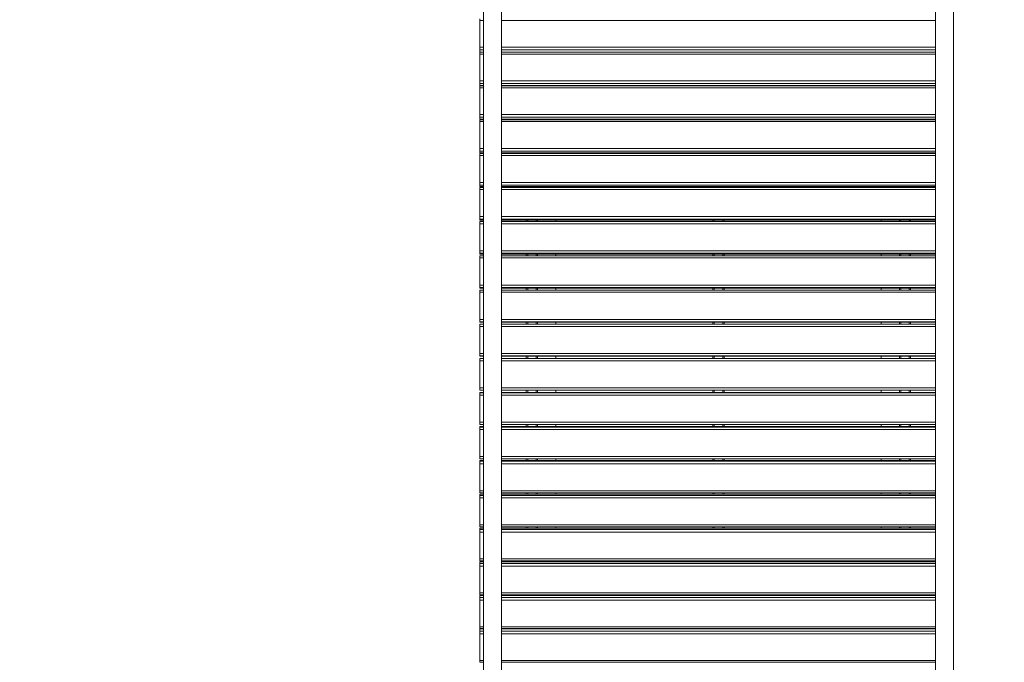
# Model space of a CAD drawing. Units: millimetres. Extents: x 25 to 206, y 13 to 265.
# Drawn here: x 75 to 102, y 111 to 129 of the extents above; entities that cross this region are included whole.
import ezdxf

# ---------------------------------------------------------------- set-up
doc = ezdxf.new("R2010")
doc.units = ezdxf.units.MM
doc.styles.add('SLDTEXTSTYLE0', font='TXT', dxfattribs={"width": 0.663})
doc.dimstyles.new('SLDDIMSTYLE0', dxfattribs={"dimtxt": 5, "dimasz": 3.302, "dimexe": 0, "dimexo": 0.0625, "dimgap": 1.25, "dimtad": 2, "dimlfac": 80, "dimrnd": 1e-09, "dimzin": 12, "dimdsep": 46, "dimtxsty": 'SLDTEXTSTYLE0', "dimsah": 1, "dimcen": 0.09, "dimadec": 0, "dimazin": 0, "dimtfac": 1, "dimtofl": 0, "dimtmove": 0, "dimatfit": 3, "dimfxl": 0, "dimfrac": 2, "dimtolj": 1, "dimtzin": 12, "dimarcsym": 0})

# ---------------------------------------------------------------- blocks, each defined once
blk = doc.blocks.new('*D4')
at = {"color": 7, "linetype": 'Continuous', "lineweight": 0}
for p, q in [((49.095, 131.193), (49.095, 36.036)), ((169.856, 59.607), (169.856, 36.036)), ((169.856, 37.036), (49.095, 37.036))]:
    blk.add_line(p, q, dxfattribs=at)
for points in [[(49.095, 37.036), (52.397, 36.528), (52.397, 37.544)], [(169.856, 37.036), (166.554, 37.544), (166.554, 36.528)]]:
    blk.add_solid(points, dxfattribs=at)
at = {"color": 7, "linetype": 'Continuous', "lineweight": 0, "insert": (98.348, 43.481), "char_height": 5, "attachment_point": 1, "style": 'SLDTEXTSTYLE0'}
blk.add_mtext('9660', dxfattribs=at)
blk = doc.blocks.new('*D5')
at = {"color": 7, "linetype": 'Continuous', "lineweight": 0}
for p, q in [((56.569, 165.292), (183.264, 165.292)), ((182.264, 47.87), (182.264, 165.292)), ((144.069, 47.87), (183.264, 47.87))]:
    blk.add_line(p, q, dxfattribs=at)
for points in [[(182.264, 165.292), (181.756, 161.99), (182.772, 161.99)], [(182.264, 47.87), (182.772, 51.172), (181.756, 51.172)]]:
    blk.add_solid(points, dxfattribs=at)
at = {"color": 7, "linetype": 'Continuous', "lineweight": 0, "insert": (175.819, 96.342), "char_height": 5, "attachment_point": 1, "rotation": 90, "style": 'SLDTEXTSTYLE0'}
blk.add_mtext('9400', dxfattribs=at)
blk = doc.blocks.new('*D6')
at = {"color": 7, "linetype": 'Continuous', "lineweight": 0}
for p, q in [((75.849, 185.545), (206.194, 185.545)), ((205.194, 185.545), (205.194, 31.545)), ((182.944, 31.545), (206.194, 31.545))]:
    blk.add_line(p, q, dxfattribs=at)
for points in [[(205.194, 185.545), (204.686, 182.243), (205.702, 182.243)], [(205.194, 31.545), (205.702, 34.847), (204.686, 34.847)]]:
    blk.add_solid(points, dxfattribs=at)
at = {"color": 7, "linetype": 'Continuous', "lineweight": 0, "insert": (198.749, 94.495), "char_height": 5, "attachment_point": 1, "rotation": 90, "style": 'SLDTEXTSTYLE0'}
blk.add_mtext('12400', dxfattribs=at)
blk = doc.blocks.new('*D7')
at = {"color": 7, "linetype": 'Continuous', "lineweight": 0}
for p, q in [((30.944, 120.712), (30.944, 12.605)), ((189.194, 37.795), (189.194, 12.605)), ((30.944, 13.605), (189.194, 13.605))]:
    blk.add_line(p, q, dxfattribs=at)
for points in [[(30.944, 13.605), (34.246, 13.097), (34.246, 14.113)], [(189.194, 13.605), (185.892, 14.113), (185.892, 13.097)]]:
    blk.add_solid(points, dxfattribs=at)
at = {"color": 7, "linetype": 'Continuous', "lineweight": 0, "insert": (96.5, 20.05), "char_height": 5, "attachment_point": 1, "style": 'SLDTEXTSTYLE0'}
blk.add_mtext('12660', dxfattribs=at)

msp = doc.modelspace()

# ---------------------------------------------------------------- linework, layer by layer
at = {"color": 7, "linetype": 'Continuous', "lineweight": 15}
for p, q in [((87.56892, 131.18638), (87.56892, 107.84389)), ((88.06892, 107.84399), (88.06892, 131.18638)), ((100.06892, 131.18638), (100.06892, 108.19405)), ((100.56892, 108.19405), (100.56892, 131.18638)), ((87.47517, 129.02585), (87.47517, 129.07488)), ((87.47517, 128.29348), (87.47517, 129.02585)), ((87.47517, 128.21897), (87.47517, 128.29348)), ((87.47517, 128.15162), (87.47517, 128.21897)), ((87.47517, 128.15017), (87.47517, 128.15162)), ((87.56892, 128.15017), (87.47517, 128.15017)), ((87.47517, 128.09973), (87.47517, 128.15017)), ((87.47517, 127.36384), (87.47517, 128.09973)), ((100.06892, 128.15017), (88.06892, 128.15017)), ((87.47517, 127.29045), (87.47517, 127.36384)), ((87.47517, 127.23012), (87.47517, 127.29045)), ((87.47517, 127.22895), (87.47517, 127.23012)), ((87.47517, 127.22895), (87.56892, 127.22895)), ((87.56892, 127.22102), (87.47517, 127.22102)), ((87.47517, 127.16917), (87.47517, 127.22102)), ((87.47517, 126.43015), (87.47517, 127.16917)), ((88.06892, 127.22895), (100.06892, 127.22895)), ((100.06892, 127.22102), (88.06892, 127.22102)), ((88.75642, 127.22102), (88.75642, 127.22895)), ((89.06892, 127.22102), (89.06892, 127.22895)), ((89.56892, 127.22102), (89.56892, 127.22895)), ((93.91267, 127.22102), (93.91267, 127.22895)), ((94.22517, 127.22102), (94.22517, 127.22895)), ((98.56892, 127.22102), (98.56892, 127.22895)), ((99.06892, 127.22102), (99.06892, 127.22895)), ((99.38142, 127.22102), (99.38142, 127.22895)), ((87.47517, 126.35791), (87.47517, 126.43015)), ((87.47517, 126.30464), (87.47517, 126.35791)), ((87.47517, 126.30372), (87.47517, 126.30464)), ((87.47517, 126.30372), (87.56892, 126.30372)), ((88.06892, 126.30372), (100.06892, 126.30372)), ((88.75642, 126.28792), (88.75642, 126.30372)), ((89.06892, 126.28792), (89.06892, 126.30372)), ((89.56892, 126.28792), (89.56892, 126.30372)), ((93.91267, 126.28792), (93.91267, 126.30372)), ((94.22517, 126.28792), (94.22517, 126.30372)), ((98.56892, 126.28792), (98.56892, 126.30372)), ((99.06892, 126.28792), (99.06892, 126.30372)), ((99.38142, 126.28792), (99.38142, 126.30372)), ((87.56892, 126.28792), (87.47517, 126.28792)), ((87.47517, 126.23466), (87.47517, 126.28792)), ((87.47517, 125.49289), (87.47517, 126.23466)), ((100.06892, 126.28792), (88.06892, 126.28792)), ((87.47517, 125.42184), (87.47517, 125.49289)), ((87.47517, 125.37566), (87.47517, 125.42184)), ((87.47517, 125.37497), (87.47517, 125.37566)), ((87.47517, 125.37497), (87.56892, 125.37497)), ((87.56892, 125.35136), (87.47517, 125.35136)), ((87.47517, 125.29668), (87.47517, 125.35136)), ((87.47517, 124.55257), (87.47517, 125.29668)), ((88.06892, 125.37497), (100.06892, 125.37497)), ((100.06892, 125.35136), (88.06892, 125.35136)), ((88.75642, 125.35136), (88.75642, 125.37497)), ((89.06892, 125.35136), (89.06892, 125.37497)), ((89.56892, 125.35136), (89.56892, 125.37497)), ((93.91267, 125.35136), (93.91267, 125.37497)), ((94.22517, 125.35136), (94.22517, 125.37497)), ((98.56892, 125.35136), (98.56892, 125.37497)), ((99.06892, 125.35136), (99.06892, 125.37497)), ((99.38142, 125.35136), (99.38142, 125.37497)), ((87.47517, 124.48274), (87.47517, 124.55257)), ((87.47517, 124.44366), (87.47517, 124.48274)), ((87.47517, 124.44317), (87.47517, 124.44366)), ((87.47517, 124.44317), (87.56892, 124.44317)), ((87.56892, 124.41184), (87.47517, 124.41184)), ((87.47517, 124.35573), (87.47517, 124.41184)), ((88.06892, 124.44317), (100.06892, 124.44317)), ((100.06892, 124.41184), (88.06892, 124.41184)), ((88.75642, 124.41184), (88.75642, 124.44317)), ((89.06892, 124.41184), (89.06892, 124.44317)), ((89.56892, 124.41184), (89.56892, 124.44317)), ((93.91267, 124.41184), (93.91267, 124.44317)), ((94.22517, 124.41184), (94.22517, 124.44317)), ((98.56892, 124.41184), (98.56892, 124.44317)), ((99.06892, 124.41184), (99.06892, 124.44317)), ((99.38142, 124.41184), (99.38142, 124.44317)), ((87.47517, 123.60966), (87.47517, 124.35573)), ((87.47517, 123.5411), (87.47517, 123.60966)), ((87.47517, 123.50915), (87.47517, 123.5411)), ((87.47517, 123.50883), (87.47517, 123.50915)), ((87.47517, 123.50883), (87.56892, 123.50883)), ((87.56892, 123.46986), (87.47517, 123.46986)), ((87.47517, 123.41232), (87.47517, 123.46986)), ((87.47517, 122.66468), (87.47517, 123.41232)), ((88.06892, 123.50883), (100.06892, 123.50883)), ((100.06892, 123.46986), (88.06892, 123.46986)), ((88.75642, 123.46986), (88.75642, 123.50883)), ((89.06892, 123.46986), (89.06892, 123.50883)), ((89.56892, 123.46986), (89.56892, 123.50883)), ((93.91267, 123.46986), (93.91267, 123.50883)), ((94.22517, 123.46986), (94.22517, 123.50883)), ((98.56892, 123.46986), (98.56892, 123.50883)), ((99.06892, 123.46986), (99.06892, 123.50883)), ((99.38142, 123.46986), (99.38142, 123.50883)), ((87.47517, 122.59742), (87.47517, 122.66468)), ((87.47517, 122.57262), (87.47517, 122.59742)), ((87.47517, 122.57242), (87.47517, 122.57262)), ((87.47517, 122.57242), (87.56892, 122.57242)), ((87.56892, 122.5259), (87.47517, 122.5259)), ((87.47517, 122.46692), (87.47517, 122.5259)), ((88.06892, 122.57242), (100.06892, 122.57242)), ((100.06892, 122.5259), (88.06892, 122.5259)), ((88.75642, 122.5259), (88.75642, 122.57242)), ((89.06892, 122.5259), (89.06892, 122.57242)), ((89.56892, 122.5259), (89.56892, 122.57242)), ((93.91267, 122.5259), (93.91267, 122.57242)), ((94.22517, 122.5259), (94.22517, 122.57242)), ((98.56892, 122.5259), (98.56892, 122.57242)), ((99.06892, 122.5259), (99.06892, 122.57242)), ((99.38142, 122.5259), (99.38142, 122.57242)), ((87.47517, 121.71812), (87.47517, 122.46692)), ((87.47517, 121.65219), (87.47517, 121.71812)), ((87.47517, 121.63455), (87.47517, 121.65219)), ((87.47517, 121.63445), (87.47517, 121.63455)), ((87.47517, 121.63445), (87.56892, 121.63445)), ((87.56892, 121.58046), (87.47517, 121.58046)), ((87.47517, 121.52006), (87.47517, 121.58046)), ((87.47517, 120.77048), (87.47517, 121.52006)), ((88.06892, 121.63445), (100.06892, 121.63445)), ((100.06892, 121.58046), (88.06892, 121.58046)), ((88.75642, 121.58046), (88.75642, 121.63445)), ((89.06892, 121.58046), (89.06892, 121.63445)), ((89.56892, 121.58046), (89.56892, 121.63445)), ((93.91267, 121.58046), (93.91267, 121.63445)), ((94.22517, 121.58046), (94.22517, 121.63445)), ((98.56892, 121.58046), (98.56892, 121.63445)), ((99.06892, 121.58046), (99.06892, 121.63445)), ((99.38142, 121.58046), (99.38142, 121.63445)), ((87.47517, 120.70592), (87.47517, 120.77048)), ((87.47517, 120.69545), (87.47517, 120.70592)), ((87.47517, 120.69541), (87.47517, 120.69545)), ((87.47517, 120.69541), (87.56892, 120.69541)), ((87.47517, 120.63405), (87.56892, 120.63405)), ((87.47517, 120.57222), (87.47517, 120.63405)), ((88.06892, 120.69541), (100.06892, 120.69541)), ((88.06892, 120.63405), (100.06892, 120.63405)), ((88.75642, 120.63405), (88.75642, 120.69541)), ((89.06892, 120.63405), (89.06892, 120.69541)), ((89.56892, 120.63405), (89.56892, 120.69541)), ((93.91267, 120.63405), (93.91267, 120.69541)), ((94.22517, 120.63405), (94.22517, 120.69541)), ((98.56892, 120.63405), (98.56892, 120.69541)), ((99.06892, 120.63405), (99.06892, 120.69541)), ((99.38142, 120.63405), (99.38142, 120.69541)), ((87.47517, 119.82226), (87.47517, 120.57222)), ((87.47517, 119.7591), (87.47517, 119.82226)), ((87.47517, 119.75581), (87.47517, 119.7591)), ((87.47517, 119.75581), (87.56892, 119.75581)), ((87.56892, 119.69105), (87.47517, 119.69105)), ((87.47517, 119.68717), (87.47517, 119.69105)), ((87.47517, 119.6239), (87.47517, 119.68717)), ((87.47517, 118.87395), (87.47517, 119.6239)), ((88.06892, 119.75581), (100.06892, 119.75581)), ((100.06892, 119.69105), (88.06892, 119.69105)), ((88.75642, 119.69105), (88.75642, 119.75581)), ((89.06892, 119.69105), (89.06892, 119.75581)), ((89.56892, 119.69105), (89.56892, 119.75581)), ((93.91267, 119.69105), (93.91267, 119.75581)), ((94.22517, 119.69105), (94.22517, 119.75581)), ((98.56892, 119.69105), (98.56892, 119.75581)), ((99.06892, 119.69105), (99.06892, 119.75581)), ((99.38142, 119.69105), (99.38142, 119.75581)), ((87.47517, 118.81224), (87.47517, 118.87395)), ((87.56892, 118.81224), (87.47517, 118.81224)), ((87.56892, 118.75137), (87.47517, 118.75137)), ((87.47517, 118.75133), (87.47517, 118.75137)), ((87.47517, 118.74027), (87.47517, 118.75133)), ((87.47517, 118.6756), (87.47517, 118.74027)), ((100.06892, 118.81224), (88.06892, 118.81224)), ((100.06892, 118.75137), (88.06892, 118.75137)), ((88.75642, 118.75137), (88.75642, 118.81224)), ((89.06892, 118.75137), (89.06892, 118.81224)), ((89.56892, 118.75137), (89.56892, 118.81224)), ((93.91267, 118.75137), (93.91267, 118.81224)), ((94.22517, 118.75137), (94.22517, 118.81224)), ((98.56892, 118.75137), (98.56892, 118.81224)), ((99.06892, 118.75137), (99.06892, 118.81224)), ((99.38142, 118.75137), (99.38142, 118.81224)), ((87.47517, 117.92607), (87.47517, 118.6756)), ((87.47517, 117.86578), (87.47517, 117.92607)), ((87.47517, 117.86578), (87.56892, 117.86578)), ((88.06892, 117.86578), (100.06892, 117.86578)), ((88.75642, 117.8122), (88.75642, 117.86578)), ((89.06892, 117.8122), (89.06892, 117.86578)), ((89.56892, 117.8122), (89.56892, 117.86578)), ((93.91267, 117.8122), (93.91267, 117.86578)), ((94.22517, 117.8122), (94.22517, 117.86578)), ((98.56892, 117.8122), (98.56892, 117.86578)), ((99.06892, 117.8122), (99.06892, 117.86578)), ((99.38142, 117.8122), (99.38142, 117.86578)), ((87.56892, 117.8122), (87.47517, 117.8122)), ((87.47517, 117.81209), (87.47517, 117.8122)), ((87.47517, 117.79387), (87.47517, 117.81209)), ((87.47517, 117.72783), (87.47517, 117.79387)), ((87.47517, 116.97911), (87.47517, 117.72783)), ((100.06892, 117.8122), (88.06892, 117.8122)), ((87.47517, 116.92025), (87.47517, 116.97911)), ((87.47517, 116.92025), (87.56892, 116.92025)), ((87.56892, 116.87404), (87.47517, 116.87404)), ((87.47517, 116.87384), (87.47517, 116.87404)), ((87.47517, 116.84846), (87.47517, 116.87384)), ((87.47517, 116.78109), (87.47517, 116.84846)), ((87.47517, 116.03356), (87.47517, 116.78109)), ((88.06892, 116.92025), (100.06892, 116.92025)), ((100.06892, 116.87404), (88.06892, 116.87404)), ((88.75642, 116.87404), (88.75642, 116.92025)), ((89.06892, 116.87404), (89.06892, 116.92025)), ((89.56892, 116.87404), (89.56892, 116.92025)), ((93.91267, 116.87404), (93.91267, 116.92025)), ((94.22517, 116.87404), (94.22517, 116.92025)), ((98.56892, 116.87404), (98.56892, 116.92025)), ((99.06892, 116.87404), (99.06892, 116.92025)), ((99.38142, 116.87404), (99.38142, 116.92025)), ((87.47517, 115.97614), (87.47517, 116.03356)), ((87.47517, 115.97614), (87.56892, 115.97614)), ((88.06892, 115.97614), (100.06892, 115.97614)), ((88.75642, 115.9374), (88.75642, 115.97614)), ((89.06892, 115.9374), (89.06892, 115.97614)), ((89.56892, 115.9374), (89.56892, 115.97614)), ((93.91267, 115.9374), (93.91267, 115.97614)), ((94.22517, 115.9374), (94.22517, 115.97614)), ((98.56892, 115.9374), (98.56892, 115.97614)), ((99.06892, 115.9374), (99.06892, 115.97614)), ((99.38142, 115.9374), (99.38142, 115.97614)), ((87.56892, 115.9374), (87.47517, 115.9374)), ((87.47517, 115.93706), (87.47517, 115.9374)), ((87.47517, 115.90453), (87.47517, 115.93706)), ((87.47517, 115.83586), (87.47517, 115.90453)), ((87.47517, 115.08994), (87.47517, 115.83586)), ((100.06892, 115.9374), (88.06892, 115.9374)), ((87.47517, 115.03394), (87.47517, 115.08994)), ((87.47517, 115.03394), (87.56892, 115.03394)), ((87.56892, 115.00275), (87.47517, 115.00275)), ((87.47517, 115.00224), (87.47517, 115.00275)), ((87.47517, 114.96259), (87.47517, 115.00224)), ((87.47517, 114.89266), (87.47517, 114.96259)), ((87.47517, 114.14873), (87.47517, 114.89266)), ((88.06892, 115.03394), (100.06892, 115.03394)), ((100.06892, 115.00275), (88.06892, 115.00275)), ((88.75642, 115.00275), (88.75642, 115.03394)), ((89.06892, 115.00275), (89.06892, 115.03394)), ((89.56892, 115.00275), (89.56892, 115.03394)), ((93.91267, 115.00275), (93.91267, 115.03394)), ((94.22517, 115.00275), (94.22517, 115.03394)), ((98.56892, 115.00275), (98.56892, 115.03394)), ((99.06892, 115.00275), (99.06892, 115.03394)), ((99.38142, 115.00275), (99.38142, 115.03394)), ((87.47517, 114.09416), (87.47517, 114.14873)), ((87.47517, 114.09416), (87.56892, 114.09416)), ((87.56892, 114.0706), (87.47517, 114.0706)), ((87.47517, 114.06989), (87.47517, 114.0706)), ((87.47517, 114.02313), (87.47517, 114.06989)), ((88.06892, 114.09416), (100.06892, 114.09416)), ((100.06892, 114.0706), (88.06892, 114.0706)), ((88.75642, 114.0706), (88.75642, 114.09416)), ((89.06892, 114.0706), (89.06892, 114.09416)), ((89.56892, 114.0706), (89.56892, 114.09416)), ((93.91267, 114.0706), (93.91267, 114.09416)), ((94.22517, 114.0706), (94.22517, 114.09416)), ((98.56892, 114.0706), (98.56892, 114.09416)), ((99.06892, 114.0706), (99.06892, 114.09416)), ((99.38142, 114.0706), (99.38142, 114.09416)), ((87.47517, 113.95198), (87.47517, 114.02313)), ((87.47517, 113.21043), (87.47517, 113.95198)), ((87.47517, 113.15728), (87.47517, 113.21043)), ((87.47517, 113.15728), (87.56892, 113.15728)), ((87.56892, 113.14143), (87.47517, 113.14143)), ((87.47517, 113.1405), (87.47517, 113.14143)), ((87.47517, 113.08665), (87.47517, 113.1405)), ((87.47517, 113.01431), (87.47517, 113.08665)), ((87.47517, 112.27553), (87.47517, 113.01431)), ((88.06892, 113.15728), (100.06892, 113.15728)), ((100.06892, 113.14143), (88.06892, 113.14143)), ((88.75642, 113.14143), (88.75642, 113.15728)), ((89.06892, 113.14143), (89.06892, 113.15728)), ((89.56892, 113.14143), (89.56892, 113.15728)), ((93.91267, 113.14143), (93.91267, 113.15728)), ((94.22517, 113.14143), (94.22517, 113.15728)), ((98.56892, 113.14143), (98.56892, 113.15728)), ((99.06892, 113.14143), (99.06892, 113.15728)), ((99.38142, 113.14143), (99.38142, 113.15728)), ((87.47517, 112.2238), (87.47517, 112.27553)), ((87.47517, 112.2238), (87.56892, 112.2238)), ((87.56892, 112.21574), (87.47517, 112.21574)), ((87.47517, 112.21454), (87.47517, 112.21574)), ((87.47517, 112.15364), (87.47517, 112.21454)), ((87.47517, 112.08016), (87.47517, 112.15364)), ((88.06892, 112.2238), (100.06892, 112.2238)), ((100.06892, 112.21574), (88.06892, 112.21574)), ((88.75642, 112.21574), (88.75642, 112.2238)), ((89.06892, 112.21574), (89.06892, 112.2238)), ((89.56892, 112.21574), (89.56892, 112.2238)), ((93.91267, 112.21574), (93.91267, 112.2238)), ((94.22517, 112.21574), (94.22517, 112.2238)), ((98.56892, 112.21574), (98.56892, 112.2238)), ((99.06892, 112.21574), (99.06892, 112.2238)), ((99.38142, 112.21574), (99.38142, 112.2238)), ((87.47517, 111.34454), (87.47517, 112.08016)), ((87.47517, 111.29422), (87.47517, 111.34454)), ((87.47517, 111.29422), (87.56892, 111.29422)), ((88.06892, 111.29422), (100.06892, 111.29422))]:
    msp.add_line(p, q, dxfattribs=at)
at = {"color": 8, "linetype": 'Continuous', "lineweight": 15}
for p, q in [((87.56892, 129.02585), (87.47517, 129.02585)), ((100.06892, 129.02585), (88.06892, 129.02585)), ((87.47517, 128.29348), (87.56892, 128.29348)), ((87.56892, 128.21897), (87.47517, 128.21897)), ((88.06892, 128.29348), (100.06892, 128.29348)), ((100.06892, 128.21897), (88.06892, 128.21897)), ((87.47517, 128.15162), (87.56892, 128.15162)), ((87.56892, 128.09973), (87.47517, 128.09973)), ((88.06892, 128.15162), (100.06892, 128.15162)), ((100.06892, 128.09973), (88.06892, 128.09973)), ((87.47517, 127.36384), (87.56892, 127.36384)), ((87.56892, 127.29045), (87.47517, 127.29045)), ((87.47517, 127.23012), (87.56892, 127.23012)), ((87.56892, 127.16917), (87.47517, 127.16917)), ((88.06892, 127.36384), (100.06892, 127.36384)), ((100.06892, 127.29045), (88.06892, 127.29045)), ((88.06892, 127.23012), (100.06892, 127.23012)), ((100.06892, 127.16917), (88.06892, 127.16917)), ((88.79392, 127.22102), (88.79392, 127.22895)), ((89.03142, 127.22102), (89.03142, 127.22895)), ((93.95017, 127.22102), (93.95017, 127.22895)), ((94.18767, 127.22102), (94.18767, 127.22895)), ((99.10642, 127.22102), (99.10642, 127.22895)), ((99.34392, 127.22102), (99.34392, 127.22895)), ((87.47517, 126.43015), (87.56892, 126.43015)), ((87.56892, 126.35791), (87.47517, 126.35791)), ((87.47517, 126.30464), (87.56892, 126.30464)), ((88.06892, 126.43015), (100.06892, 126.43015)), ((100.06892, 126.35791), (88.06892, 126.35791)), ((88.06892, 126.30464), (100.06892, 126.30464)), ((88.79392, 126.28792), (88.79392, 126.30372)), ((89.03142, 126.28792), (89.03142, 126.30372)), ((93.95017, 126.28792), (93.95017, 126.30372)), ((94.18767, 126.28792), (94.18767, 126.30372)), ((99.10642, 126.28792), (99.10642, 126.30372)), ((99.34392, 126.28792), (99.34392, 126.30372)), ((87.56892, 126.23466), (87.47517, 126.23466)), ((100.06892, 126.23466), (88.06892, 126.23466)), ((87.47517, 125.49289), (87.56892, 125.49289)), ((88.06892, 125.49289), (100.06892, 125.49289)), ((87.56892, 125.42184), (87.47517, 125.42184)), ((87.47517, 125.37566), (87.56892, 125.37566)), ((87.56892, 125.29668), (87.47517, 125.29668)), ((100.06892, 125.42184), (88.06892, 125.42184)), ((88.06892, 125.37566), (100.06892, 125.37566)), ((100.06892, 125.29668), (88.06892, 125.29668)), ((88.79392, 125.35136), (88.79392, 125.37497)), ((89.03142, 125.35136), (89.03142, 125.37497)), ((93.95017, 125.35136), (93.95017, 125.37497)), ((94.18767, 125.35136), (94.18767, 125.37497)), ((99.10642, 125.35136), (99.10642, 125.37497)), ((99.34392, 125.35136), (99.34392, 125.37497)), ((87.47517, 124.55257), (87.56892, 124.55257)), ((87.56892, 124.48274), (87.47517, 124.48274)), ((87.47517, 124.44366), (87.56892, 124.44366)), ((88.06892, 124.55257), (100.06892, 124.55257)), ((100.06892, 124.48274), (88.06892, 124.48274)), ((88.06892, 124.44366), (100.06892, 124.44366)), ((88.79392, 124.41184), (88.79392, 124.44317)), ((89.03142, 124.41184), (89.03142, 124.44317)), ((93.95017, 124.41184), (93.95017, 124.44317)), ((94.18767, 124.41184), (94.18767, 124.44317)), ((99.10642, 124.41184), (99.10642, 124.44317)), ((99.34392, 124.41184), (99.34392, 124.44317)), ((87.56892, 124.35573), (87.47517, 124.35573)), ((100.06892, 124.35573), (88.06892, 124.35573)), ((87.47517, 123.60966), (87.56892, 123.60966)), ((88.06892, 123.60966), (100.06892, 123.60966)), ((87.56892, 123.5411), (87.47517, 123.5411)), ((87.47517, 123.50915), (87.56892, 123.50915)), ((87.56892, 123.41232), (87.47517, 123.41232)), ((100.06892, 123.5411), (88.06892, 123.5411)), ((88.06892, 123.50915), (100.06892, 123.50915)), ((100.06892, 123.41232), (88.06892, 123.41232)), ((88.79392, 123.46986), (88.79392, 123.50883)), ((89.03142, 123.46986), (89.03142, 123.50883)), ((93.95017, 123.46986), (93.95017, 123.50883)), ((94.18767, 123.46986), (94.18767, 123.50883)), ((99.10642, 123.46986), (99.10642, 123.50883)), ((99.34392, 123.46986), (99.34392, 123.50883)), ((87.47517, 122.66468), (87.56892, 122.66468)), ((87.56892, 122.59742), (87.47517, 122.59742)), ((87.47517, 122.57262), (87.56892, 122.57262)), ((88.06892, 122.66468), (100.06892, 122.66468)), ((100.06892, 122.59742), (88.06892, 122.59742)), ((88.06892, 122.57262), (100.06892, 122.57262)), ((88.79392, 122.5259), (88.79392, 122.57242)), ((89.03142, 122.5259), (89.03142, 122.57242)), ((93.95017, 122.5259), (93.95017, 122.57242)), ((94.18767, 122.5259), (94.18767, 122.57242)), ((99.10642, 122.5259), (99.10642, 122.57242)), ((99.34392, 122.5259), (99.34392, 122.57242)), ((87.56892, 122.46692), (87.47517, 122.46692)), ((100.06892, 122.46692), (88.06892, 122.46692)), ((87.47517, 121.71812), (87.56892, 121.71812)), ((88.06892, 121.71812), (100.06892, 121.71812)), ((87.56892, 121.65219), (87.47517, 121.65219)), ((87.47517, 121.63455), (87.56892, 121.63455)), ((87.56892, 121.52006), (87.47517, 121.52006)), ((100.06892, 121.65219), (88.06892, 121.65219)), ((88.06892, 121.63455), (100.06892, 121.63455)), ((100.06892, 121.52006), (88.06892, 121.52006)), ((88.79392, 121.58046), (88.79392, 121.63445)), ((89.03142, 121.58046), (89.03142, 121.63445)), ((93.95017, 121.58046), (93.95017, 121.63445)), ((94.18767, 121.58046), (94.18767, 121.63445)), ((99.10642, 121.58046), (99.10642, 121.63445)), ((99.34392, 121.58046), (99.34392, 121.63445)), ((87.47517, 120.77048), (87.56892, 120.77048)), ((87.56892, 120.70592), (87.47517, 120.70592)), ((87.47517, 120.69545), (87.56892, 120.69545)), ((88.06892, 120.77048), (100.06892, 120.77048)), ((100.06892, 120.70592), (88.06892, 120.70592)), ((88.06892, 120.69545), (100.06892, 120.69545)), ((88.79392, 120.63405), (88.79392, 120.69541)), ((89.03142, 120.63405), (89.03142, 120.69541)), ((93.95017, 120.63405), (93.95017, 120.69541)), ((94.18767, 120.63405), (94.18767, 120.69541)), ((99.10642, 120.63405), (99.10642, 120.69541)), ((99.34392, 120.63405), (99.34392, 120.69541)), ((87.56892, 120.57222), (87.47517, 120.57222)), ((100.06892, 120.57222), (88.06892, 120.57222)), ((87.47517, 119.82226), (87.56892, 119.82226)), ((88.06892, 119.82226), (100.06892, 119.82226)), ((87.56892, 119.7591), (87.47517, 119.7591)), ((87.47517, 119.68717), (87.56892, 119.68717)), ((87.56892, 119.6239), (87.47517, 119.6239)), ((100.06892, 119.7591), (88.06892, 119.7591)), ((88.06892, 119.68717), (100.06892, 119.68717)), ((100.06892, 119.6239), (88.06892, 119.6239)), ((88.79392, 119.69105), (88.79392, 119.75581)), ((89.03142, 119.69105), (89.03142, 119.75581)), ((93.95017, 119.69105), (93.95017, 119.75581)), ((94.18767, 119.69105), (94.18767, 119.75581)), ((99.10642, 119.69105), (99.10642, 119.75581)), ((99.34392, 119.69105), (99.34392, 119.75581)), ((87.47517, 118.87395), (87.56892, 118.87395)), ((87.56892, 118.75133), (87.47517, 118.75133)), ((87.47517, 118.74027), (87.56892, 118.74027)), ((88.06892, 118.87395), (100.06892, 118.87395)), ((100.06892, 118.75133), (88.06892, 118.75133)), ((88.06892, 118.74027), (100.06892, 118.74027)), ((88.79392, 118.75137), (88.79392, 118.81224)), ((89.03142, 118.75137), (89.03142, 118.81224)), ((93.95017, 118.75137), (93.95017, 118.81224)), ((94.18767, 118.75137), (94.18767, 118.81224)), ((99.10642, 118.75137), (99.10642, 118.81224)), ((99.34392, 118.75137), (99.34392, 118.81224)), ((87.56892, 118.6756), (87.47517, 118.6756)), ((100.06892, 118.6756), (88.06892, 118.6756)), ((87.47517, 117.92607), (87.56892, 117.92607)), ((88.06892, 117.92607), (100.06892, 117.92607)), ((88.79392, 117.8122), (88.79392, 117.86578)), ((89.03142, 117.8122), (89.03142, 117.86578)), ((93.95017, 117.8122), (93.95017, 117.86578)), ((94.18767, 117.8122), (94.18767, 117.86578)), ((99.10642, 117.8122), (99.10642, 117.86578)), ((99.34392, 117.8122), (99.34392, 117.86578)), ((87.56892, 117.81209), (87.47517, 117.81209)), ((87.47517, 117.79387), (87.56892, 117.79387)), ((87.56892, 117.72783), (87.47517, 117.72783)), ((100.06892, 117.81209), (88.06892, 117.81209)), ((88.06892, 117.79387), (100.06892, 117.79387)), ((100.06892, 117.72783), (88.06892, 117.72783)), ((87.47517, 116.97911), (87.56892, 116.97911)), ((87.56892, 116.87384), (87.47517, 116.87384)), ((87.47517, 116.84846), (87.56892, 116.84846)), ((87.56892, 116.78109), (87.47517, 116.78109)), ((88.06892, 116.97911), (100.06892, 116.97911)), ((100.06892, 116.87384), (88.06892, 116.87384)), ((88.06892, 116.84846), (100.06892, 116.84846)), ((100.06892, 116.78109), (88.06892, 116.78109)), ((88.79392, 116.87404), (88.79392, 116.92025)), ((89.03142, 116.87404), (89.03142, 116.92025)), ((93.95017, 116.87404), (93.95017, 116.92025)), ((94.18767, 116.87404), (94.18767, 116.92025)), ((99.10642, 116.87404), (99.10642, 116.92025)), ((99.34392, 116.87404), (99.34392, 116.92025)), ((87.47517, 116.03356), (87.56892, 116.03356)), ((88.06892, 116.03356), (100.06892, 116.03356)), ((88.79392, 115.9374), (88.79392, 115.97614)), ((89.03142, 115.9374), (89.03142, 115.97614)), ((93.95017, 115.9374), (93.95017, 115.97614)), ((94.18767, 115.9374), (94.18767, 115.97614)), ((99.10642, 115.9374), (99.10642, 115.97614)), ((99.34392, 115.9374), (99.34392, 115.97614)), ((87.56892, 115.93706), (87.47517, 115.93706)), ((87.47517, 115.90453), (87.56892, 115.90453)), ((87.56892, 115.83586), (87.47517, 115.83586)), ((100.06892, 115.93706), (88.06892, 115.93706)), ((88.06892, 115.90453), (100.06892, 115.90453)), ((100.06892, 115.83586), (88.06892, 115.83586)), ((87.47517, 115.08994), (87.56892, 115.08994)), ((87.56892, 115.00224), (87.47517, 115.00224)), ((87.47517, 114.96259), (87.56892, 114.96259)), ((87.56892, 114.89266), (87.47517, 114.89266)), ((88.06892, 115.08994), (100.06892, 115.08994)), ((100.06892, 115.00224), (88.06892, 115.00224)), ((88.06892, 114.96259), (100.06892, 114.96259)), ((100.06892, 114.89266), (88.06892, 114.89266)), ((88.79392, 115.00275), (88.79392, 115.03394)), ((89.03142, 115.00275), (89.03142, 115.03394)), ((93.95017, 115.00275), (93.95017, 115.03394)), ((94.18767, 115.00275), (94.18767, 115.03394)), ((99.10642, 115.00275), (99.10642, 115.03394)), ((99.34392, 115.00275), (99.34392, 115.03394)), ((87.47517, 114.14873), (87.56892, 114.14873)), ((87.56892, 114.06989), (87.47517, 114.06989)), ((88.06892, 114.14873), (100.06892, 114.14873)), ((100.06892, 114.06989), (88.06892, 114.06989)), ((88.79392, 114.0706), (88.79392, 114.09416)), ((89.03142, 114.0706), (89.03142, 114.09416)), ((93.95017, 114.0706), (93.95017, 114.09416)), ((94.18767, 114.0706), (94.18767, 114.09416)), ((99.10642, 114.0706), (99.10642, 114.09416)), ((99.34392, 114.0706), (99.34392, 114.09416)), ((87.47517, 114.02313), (87.56892, 114.02313)), ((87.56892, 113.95198), (87.47517, 113.95198)), ((88.06892, 114.02313), (100.06892, 114.02313)), ((100.06892, 113.95198), (88.06892, 113.95198)), ((87.47517, 113.21043), (87.56892, 113.21043)), ((87.56892, 113.1405), (87.47517, 113.1405)), ((87.47517, 113.08665), (87.56892, 113.08665)), ((87.56892, 113.01431), (87.47517, 113.01431)), ((88.06892, 113.21043), (100.06892, 113.21043)), ((100.06892, 113.1405), (88.06892, 113.1405)), ((88.06892, 113.08665), (100.06892, 113.08665)), ((100.06892, 113.01431), (88.06892, 113.01431)), ((88.79392, 113.14143), (88.79392, 113.15728)), ((89.03142, 113.14143), (89.03142, 113.15728)), ((93.95017, 113.14143), (93.95017, 113.15728)), ((94.18767, 113.14143), (94.18767, 113.15728)), ((99.10642, 113.14143), (99.10642, 113.15728)), ((99.34392, 113.14143), (99.34392, 113.15728)), ((87.47517, 112.27553), (87.56892, 112.27553)), ((87.56892, 112.21454), (87.47517, 112.21454)), ((87.47517, 112.15364), (87.56892, 112.15364)), ((88.06892, 112.27553), (100.06892, 112.27553)), ((100.06892, 112.21454), (88.06892, 112.21454)), ((88.06892, 112.15364), (100.06892, 112.15364)), ((88.79392, 112.21574), (88.79392, 112.2238)), ((89.03142, 112.21574), (89.03142, 112.2238)), ((93.95017, 112.21574), (93.95017, 112.2238)), ((94.18767, 112.21574), (94.18767, 112.2238)), ((99.10642, 112.21574), (99.10642, 112.2238)), ((99.34392, 112.21574), (99.34392, 112.2238)), ((87.56892, 112.08016), (87.47517, 112.08016)), ((100.06892, 112.08016), (88.06892, 112.08016)), ((87.47517, 111.34454), (87.56892, 111.34454)), ((88.06892, 111.34454), (100.06892, 111.34454))]:
    msp.add_line(p, q, dxfattribs=at)

# ---------------------------------------------------------------- dimensions: what is measured, and where the dimension line sits
at = {"color": 7, "linetype": 'Continuous', "lineweight": 0}
for base, p1, p2, picture, middle in [((205.19392, 31.54454), (75.8487, 185.54454), (182.94392, 31.54454), '*D6', (205.19392, 103.73028)), ((182.26432, 165.29241), (144.06892, 47.86954), (56.56892, 165.29241), '*D5', (182.26432, 103.73028))]:
    dim = msp.add_linear_dim(base=base, p1=p1, p2=p2, angle=90, dimstyle='SLDDIMSTYLE0', dxfattribs=at)
    dim.commit()
    dim.dimension.update_dxf_attribs({"geometry": picture, "text_midpoint": middle, "dimtype": 160})
for base, p1, p2, picture, middle in [((49.09534, 37.03562), (169.85642, 59.60704), (49.09534, 131.19255), '*D4', (105.7358, 37.03562)), ((189.19392, 13.60497), (30.94392, 120.71248), (189.19392, 37.79454), '*D7', (105.7358, 13.60497))]:
    dim = msp.add_linear_dim(base=base, p1=p1, p2=p2, dimstyle='SLDDIMSTYLE0', dxfattribs=at)
    dim.commit()
    dim.dimension.update_dxf_attribs({"geometry": picture, "text_midpoint": middle, "dimtype": 160})

doc.saveas('drawing.dxf')
